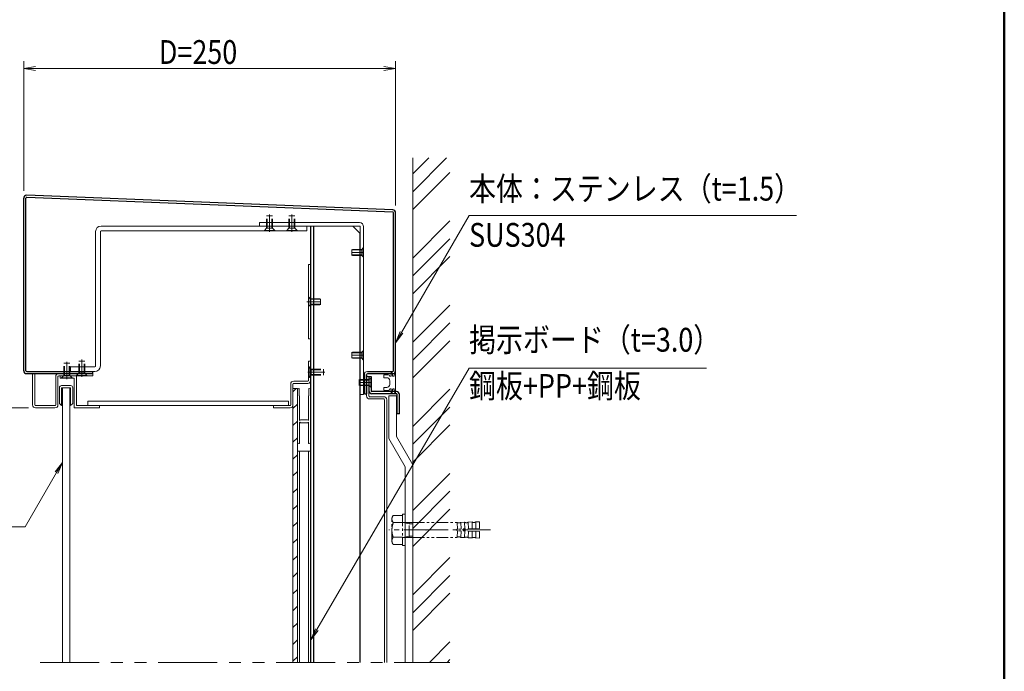
# Model space of a CAD drawing. Extents: x -8881 to 975, y -6233 to 488.
# Drawn here: x -2334 to 975, y -4165 to -1976 of the extents above; entities that cross this region are included whole.
import ezdxf
from ezdxf.enums import TextEntityAlignment as Align

# ---------------------------------------------------------------- set-up
doc = ezdxf.new("R2010")
doc.units = 0
doc.header["$LTSCALE"] = 25
for name, pattern in [('CENTER2', [28.575, 19.05, -3.175, 3.175, -3.175]), ('DASHED2', [9.525, 6.35, -3.175]), ('PHANTOM2', [31.75, 15.875, -3.175, 3.175, -3.175, 3.175, -3.175])]:
    doc.linetypes.add(name, pattern=pattern)
doc.layers.get('0').update_dxf_attribs({"linetype": 'CONTINUOUS'})
for name, color, linetype in [('1', 7, 'CONTINUOUS'), ('フレーム', 2, 'CONTINUOUS'), ('外形線', 7, 'CONTINUOUS')]:
    doc.layers.add(name, color=color, linetype=linetype)
for name, color, linetype, lineweight in [('AM_0', 7, 'CONTINUOUS', 20), ('AM_1', 41, 'CONTINUOUS', 50), ('AM_11', 3, 'PHANTOM2', 9), ('AM_2', 121, 'CONTINUOUS', 9), ('AM_3', 6, 'DASHED2', 9), ('AM_5', 3, 'CONTINUOUS', 9), ('AM_6', 2, 'CONTINUOUS', 9), ('AM_7', 4, 'CENTER2', 9), ('AM_8', 1, 'CONTINUOUS', 9), ('CONT_M_2', 2, 'CONTINUOUS', 20), ('CONT_M_3', 3, 'CONTINUOUS', 20), ('CONT_M_4', 4, 'CONTINUOUS', 20), ('CONT_M_6', 6, 'CONTINUOUS', 20)]:
    doc.layers.add(name, color=color, linetype=linetype, lineweight=lineweight)
doc.styles.get("Standard").update_dxf_attribs({"font": 'romans.shx', "width": 0.83, "bigfont": 'extfont.shx'})

msp = doc.modelspace()

# ---------------------------------------------------------------- linework, layer by layer
for p, q in [((-2320.8, -3155.1), (-2320.8, -2575.5)), ((-2313.3, -3155.1), (-2313.3, -2575.5)), ((-1080.7, -2622.2), (-2310.7, -2573)), ((-1080.4, -2614.7), (-2310.4, -2565.5)), ((-1078.3, -3155.1), (-1078.3, -2624.7)), ((-1070.8, -3155.1), (-1070.8, -2624.7)), ((-1070.8, -3155.1), (-1070.8, -2882.6)), ((-2310.8, -3157.6), (-2088.3, -3157.6)), ((-2310.8, -3165.1), (-2088.3, -3165.1)), ((-1165.8, -3157.6), (-1080.8, -3157.6)), ((-1165.8, -3165.1), (-1080.8, -3165.1)), ((-1146.8, -3165.1), (-1080.8, -3165.1))]:
    msp.add_line(p, q)
for centre, radius, start, end in [((-2310.8, -2575.5), 10, 87.7094, 180), ((-2310.8, -2575.5), 2.5, 87.7094, 180), ((-1080.8, -2624.7), 2.5, 0, 87.7094), ((-1080.8, -2624.7), 10, 0, 87.7094), ((-2310.8, -3155.1), 10, 180, 270), ((-2310.8, -3155.1), 2.5, 180, 270), ((-1080.8, -3155.1), 10, 270, 0), ((-1080.8, -3155.1), 2.5, 270, 0)]:
    msp.add_arc(centre, radius, start, end)
at = {"layer": '1', "color": 3}
msp.add_line((-1214.8, -2669.1), (-1189.8, -2694.1), dxfattribs=at)
at = {"layer": '1'}
msp.add_line((-2088.3, -3165.1), (-2088.3, -3157.6), dxfattribs=at)
at = {"layer": 'AM_0'}
for p, q in [((-1363.3, -3122.6), (-1363.3, -3187.6)), ((-1355.8, -3122.6), (-1363.3, -3122.6)), ((-1355.8, -3187.6), (-1355.8, -3122.6)), ((-1423.3, -3270.1), (-1423.3, -3200.1)), ((-1415.8, -3270.1), (-1415.8, -3200.1)), ((-1413.3, -3190.1), (-1365.8, -3190.1)), ((-1413.3, -3197.6), (-1365.8, -3197.6)), ((-1480.8, -3272.6), (-1425.8, -3272.6)), ((-1480.8, -3280.1), (-1480.8, -3272.6)), ((-1480.8, -3280.1), (-1425.8, -3280.1))]:
    msp.add_line(p, q, dxfattribs=at)
at = {"layer": 'AM_0', "color": 4}
for p, q in [((-1400.8, -3215.1), (-1415.8, -3215.1)), ((-1415.8, -3215.1), (-1415.8, -4135.1)), ((-1400.8, -4135.1), (-1400.8, -3215.1)), ((-1400.8, -3395.1), (-1400.8, -3220.1)), ((-1394.8, -3215.1), (-1395.8, -3215.1)), ((-1394.8, -3215.1), (-1394.8, -3239.1)), ((-1394.8, -3239.1), (-1393.8, -3240.1)), ((-1393.8, -3321.2), (-1393.8, -3240.1)), ((-1363.3, -3240.1), (-1362.3, -3239.1)), ((-1363.3, -3321.2), (-1363.3, -3240.1)), ((-1362.3, -3215.1), (-1362.3, -3239.1)), ((-1362.3, -3215.1), (-1361.3, -3215.1)), ((-1356.3, -3395.1), (-1356.3, -3220.1)), ((-1393.8, -3400.1), (-1393.8, -3329)), ((-1393.1, -3321.7), (-1390.4, -3320.1)), ((-1393.1, -3328.5), (-1390.4, -3330.1)), ((-1390.4, -3320.1), (-1366.8, -3320.1)), ((-1366.8, -3330.1), (-1390.4, -3330.1)), ((-1364.1, -3321.7), (-1366.8, -3320.1)), ((-1364.1, -3328.5), (-1366.8, -3330.1)), ((-1363.3, -3329), (-1363.3, -3400.1)), ((-1395.8, -3400.1), (-1393.8, -3400.1)), ((-1363.3, -3400.1), (-1361.3, -3400.1)), ((-1356.3, -3425.1), (-1400.8, -3425.1)), ((-1400.8, -3425.1), (-1400.8, -4135.1)), ((-1356.3, -4135.1), (-1356.3, -3425.1))]:
    msp.add_line(p, q, dxfattribs=at)
at = {"layer": 'AM_0'}
for centre, radius, start, end in [((-1165.8, -3167.6), 10, 90, 180), ((-1165.8, -3167.6), 2.5, 90, 180), ((-1413.3, -3200.1), 10, 90, 180), ((-1413.3, -3200.1), 2.5, 90, 180), ((-1365.8, -3187.6), 2.5, 270, 0), ((-1365.8, -3187.6), 10, 270, 0), ((-1425.8, -3270.1), 2.5, 270, 0), ((-1425.8, -3270.1), 10, 270, 0)]:
    msp.add_arc(centre, radius, start, end, dxfattribs=at)
at = {"layer": 'AM_0', "color": 4}
for centre, radius, start, end in [((-1395.8, -3220.1), 5, 90, 180), ((-1361.3, -3220.1), 5, 0, 90), ((-1393.3, -3321.2), 0.5, 180, 300), ((-1393.3, -3329), 0.5, 60, 180), ((-1363.8, -3321.2), 0.5, 240, 0), ((-1363.8, -3329), 0.5, 0, 120), ((-1395.8, -3395.1), 5, 180, 270), ((-1361.3, -3395.1), 5, 270, 0)]:
    msp.add_arc(centre, radius, start, end, dxfattribs=at)
at = {"layer": 'AM_0'}
for p in [(-1494.3, -2635.1), (-1419.3, -2635.1), (-2175.8, -3130.1), (-2125.8, -3122.6), (-1313.3, -3160.1), (-968.2, -3690.1)]:
    msp.add_point(p, dxfattribs=at)
at = {"layer": 'AM_1'}
msp.add_line((975, 317.5), (975, -6232.5), dxfattribs=at)
at = {"layer": 'AM_11', "color": 4, "ltscale": 0.2}
for p, q in [((-1393.8, -3322.1), (-1393.8, -3321.2)), ((-1393.1, -3321.7), (-1393.8, -3322.1)), ((-1393.8, -3329), (-1393.8, -3328.1)), ((-1393.1, -3328.5), (-1393.8, -3328.1)), ((-1364.1, -3321.7), (-1363.3, -3322.1)), ((-1364.1, -3328.5), (-1363.3, -3328.1)), ((-1363.3, -3322.1), (-1363.3, -3321.2)), ((-1363.3, -3329), (-1363.3, -3328.1))]:
    msp.add_line(p, q, dxfattribs=at)
at = {"layer": 'AM_11', "ltscale": 0.1}
for p, q in [((-1048.2, -3637.6), (-1048.2, -3742.6)), ((-1048.2, -3637.6), (-1038.2, -3637.6)), ((-1038.2, -3637.6), (-1038.2, -3742.6)), ((-1083.2, -3726.8), (-1083.2, -3653.3)), ((-1048.2, -3641.1), (-1078.8, -3641.1)), ((-1048.2, -3665.6), (-1078.8, -3665.6)), ((-1046.6, -3665.1), (-1025.7, -3669.3)), ((-1038.2, -3665.1), (-1046.2, -3665.1)), ((-1013.2, -3665.1), (-1038.2, -3665.1)), ((-1025.7, -3715.1), (-1025.7, -3665.1)), ((-1013.2, -3669.3), (-1025.7, -3669.3)), ((-1013.2, -3665.1), (-864.8, -3665.1)), ((-1013.2, -3715.1), (-1013.2, -3665.1)), ((-864.1, -3665.1), (-863.4, -3687.4)), ((-851.6, -3664.6), (-839.1, -3664.2)), ((-851.6, -3664.6), (-850.9, -3687)), ((-839.1, -3664.2), (-838.4, -3686.7)), ((-826.6, -3663.8), (-814.1, -3663.4)), ((-826.6, -3663.8), (-825.9, -3686.3)), ((-814.1, -3663.4), (-813.4, -3685.9)), ((-801.6, -3663), (-789.1, -3662.6)), ((-801.6, -3663), (-800.9, -3685.5)), ((-789.1, -3662.6), (-788.4, -3685.1)), ((-864.1, -3715.1), (-863.4, -3692.7)), ((-788.4, -3685.1), (-863.4, -3687.4)), ((-788.4, -3685.1), (-863.4, -3687.4)), ((-788.4, -3695.1), (-863.4, -3692.7)), ((-788.4, -3695.1), (-863.4, -3692.7)), ((-851.6, -3715.6), (-850.9, -3693.1)), ((-839.1, -3716), (-838.4, -3693.5)), ((-826.6, -3716.4), (-825.9, -3693.9)), ((-814.1, -3716.8), (-813.4, -3694.3)), ((-801.6, -3717.2), (-800.9, -3694.7)), ((-789.1, -3717.6), (-788.4, -3695.1)), ((-1048.2, -3714.6), (-1078.8, -3714.6)), ((-1048.2, -3739.1), (-1078.8, -3739.1)), ((-1046.6, -3715.1), (-1025.7, -3710.8)), ((-1038.2, -3715.1), (-1046.2, -3715.1)), ((-1013.2, -3715.1), (-1038.2, -3715.1)), ((-1013.2, -3710.8), (-1025.7, -3710.8)), ((-1013.2, -3715.1), (-864.8, -3715.1)), ((-851.6, -3715.6), (-839.1, -3716)), ((-826.6, -3716.4), (-814.1, -3716.8)), ((-801.6, -3717.2), (-789.1, -3717.6)), ((-1038.2, -3742.6), (-1048.2, -3742.6))]:
    msp.add_line(p, q, dxfattribs=at)
at = {"layer": 'AM_11', "ltscale": 0.5}
msp.add_line((-2265.8, -4135.1), (-888.2, -4135.1), dxfattribs=at)
at = {"layer": 'AM_11', "ltscale": 0.1}
for centre, radius, start, end in [((-1064.2, -3653.3), 19, 139.8693, 180), ((-1064.2, -3653.3), 19, 180, 220.1308), ((-1013.9, -3690.1), 69.3, 159.3, 180), ((-1046.2, -3663.1), 2, 180.0001, 270.0022), ((-858.1, -3656), 10.8, 236.3022, 271.7915), ((-858.1, -3656), 10.8, 271.7915, 307.2809), ((-833.1, -3655.2), 10.8, 236.3022, 271.7915), ((-833.1, -3655.2), 10.8, 271.7915, 307.2809), ((-808.2, -3654.4), 10.8, 236.3022, 271.7915), ((-808.2, -3654.4), 10.8, 271.7915, 307.2809), ((-1013.9, -3690.1), 69.3, 180, 200.6999), ((-863.2, -3689.9), 2.5, 93.6799, 273.6799), ((-1064.2, -3726.8), 19, 139.8693, 180), ((-1064.2, -3726.8), 19, 180, 220.1307), ((-1046.2, -3717.1), 2, 90, 180), ((-858.1, -3724.2), 10.8, 88.2085, 123.6978), ((-858.1, -3724.2), 10.8, 52.7191, 88.2085), ((-833.1, -3725), 10.8, 88.2085, 123.6978), ((-833.1, -3725), 10.8, 52.7191, 88.2085), ((-808.2, -3725.8), 10.8, 88.2085, 123.6978), ((-808.2, -3725.8), 10.8, 52.7191, 88.2085)]:
    msp.add_arc(centre, radius, start, end, dxfattribs=at)
msp.add_point((-1038.2, -3690.1), dxfattribs=at)
at = {"layer": 'AM_2'}
for p, q in [((-1013.2, -4135.1), (-1013.2, -2440.1)), ((-1393.8, -3425.1), (-1393.8, -4135.1)), ((-1363.3, -3425.1), (-1363.3, -4135.1))]:
    msp.add_line(p, q, dxfattribs=at)
at = {"layer": 'AM_3', "ltscale": 0.2}
for p, q in [((-1504.3, -2676.1), (-1504.3, -2635.1)), ((-1504.3, -2635.1), (-1484.3, -2635.1)), ((-1502.2, -2676.1), (-1502.2, -2635.1)), ((-1486.4, -2676.1), (-1486.4, -2635.1)), ((-1484.3, -2676.1), (-1484.3, -2635.1)), ((-1429.3, -2676.1), (-1429.3, -2635.1)), ((-1429.3, -2635.1), (-1409.3, -2635.1)), ((-1427.2, -2676.1), (-1427.2, -2635.1)), ((-1411.4, -2676.1), (-1411.4, -2635.1)), ((-1409.3, -2676.1), (-1409.3, -2635.1)), ((-1511.8, -2683.6), (-1504.3, -2676.1)), ((-1504.3, -2676.1), (-1484.3, -2676.1)), ((-1484.3, -2676.1), (-1476.8, -2683.6)), ((-1436.8, -2683.6), (-1429.3, -2676.1)), ((-1429.3, -2676.1), (-1409.3, -2676.1)), ((-1409.3, -2676.1), (-1401.8, -2683.6)), ((-1511.8, -2685.1), (-1511.8, -2683.6)), ((-1511.8, -2683.6), (-1476.8, -2683.6)), ((-1511.8, -2685.1), (-1476.8, -2685.1)), ((-1476.8, -2685.1), (-1476.8, -2683.6)), ((-1436.8, -2685.1), (-1436.8, -2683.6)), ((-1436.8, -2683.6), (-1401.8, -2683.6)), ((-1436.8, -2685.1), (-1401.8, -2685.1)), ((-1401.8, -2685.1), (-1401.8, -2683.6)), ((-1179.5, -2742.6), (-1184.5, -2747.6)), ((-1178.3, -2742.6), (-1179.5, -2742.6)), ((-1179.5, -2742.6), (-1179.5, -2772.6)), ((-1178.3, -2742.6), (-1178.3, -2772.6)), ((-1184.5, -2747.6), (-1218.3, -2747.6)), ((-1218.3, -2747.6), (-1218.3, -2767.6)), ((-1185.8, -2749.3), (-1218.3, -2749.3)), ((-1185.8, -2765.8), (-1218.3, -2765.8)), ((-1184.5, -2767.6), (-1218.3, -2767.6)), ((-1188.3, -2749.3), (-1184.5, -2749.3)), ((-1188.3, -2765.8), (-1184.5, -2765.8)), ((-1184.5, -2749.3), (-1185.8, -2749.3)), ((-1184.5, -2765.8), (-1185.8, -2765.8)), ((-1184.5, -2747.6), (-1184.5, -2767.6)), ((-1179.5, -2772.6), (-1184.5, -2767.6)), ((-1178.3, -2772.6), (-1179.5, -2772.6)), ((-1363.3, -2938.6), (-1363.3, -2908.6)), ((-1363.3, -2908.6), (-1362.2, -2908.6)), ((-1362.2, -2908.6), (-1357.2, -2913.6)), ((-1362.2, -2938.6), (-1362.2, -2908.6)), ((-1363.3, -2938.6), (-1362.2, -2938.6)), ((-1362.2, -2938.6), (-1357.2, -2933.6)), ((-1357.2, -2913.6), (-1323.3, -2913.6)), ((-1357.2, -2933.6), (-1357.2, -2913.6)), ((-1353.3, -2915.3), (-1357.2, -2915.3)), ((-1357.2, -2915.3), (-1355.8, -2915.3)), ((-1353.3, -2931.8), (-1357.2, -2931.8)), ((-1357.2, -2931.8), (-1355.8, -2931.8)), ((-1357.2, -2933.6), (-1323.3, -2933.6)), ((-1355.8, -2915.3), (-1323.3, -2915.3)), ((-1355.8, -2931.8), (-1323.3, -2931.8)), ((-1323.3, -2933.6), (-1323.3, -2913.6)), ((-1184.5, -3093.1), (-1218.3, -3093.1)), ((-1218.3, -3093.1), (-1218.3, -3113.1)), ((-1185.8, -3094.9), (-1218.3, -3094.9)), ((-1188.3, -3094.9), (-1184.5, -3094.9)), ((-1184.5, -3094.9), (-1185.8, -3094.9)), ((-1179.5, -3088.1), (-1184.5, -3093.1)), ((-1184.5, -3093.1), (-1184.5, -3113.1)), ((-1178.3, -3088.1), (-1179.5, -3088.1)), ((-1179.5, -3088.1), (-1179.5, -3118.1)), ((-1178.3, -3088.1), (-1178.3, -3118.1)), ((-2185.8, -3171.1), (-2185.8, -3130.1)), ((-2185.8, -3130.1), (-2165.8, -3130.1)), ((-2183.7, -3171.1), (-2183.7, -3130.1)), ((-2167.9, -3171.1), (-2167.9, -3130.1)), ((-2165.8, -3171.1), (-2165.8, -3130.1)), ((-2135.8, -3163.6), (-2135.8, -3122.6)), ((-2135.8, -3122.6), (-2115.8, -3122.6)), ((-2133.7, -3163.6), (-2133.7, -3122.6)), ((-2117.9, -3163.6), (-2117.9, -3122.6)), ((-2115.8, -3163.6), (-2115.8, -3122.6)), ((-1363.3, -3142.6), (-1361.8, -3142.6)), ((-1363.3, -3142.6), (-1363.3, -3177.6)), ((-1361.8, -3142.6), (-1354.3, -3150.1)), ((-1361.8, -3142.6), (-1361.8, -3177.6)), ((-1185.8, -3111.4), (-1218.3, -3111.4)), ((-1184.5, -3113.1), (-1218.3, -3113.1)), ((-1188.3, -3111.4), (-1184.5, -3111.4)), ((-1184.5, -3111.4), (-1185.8, -3111.4)), ((-1179.5, -3118.1), (-1184.5, -3113.1)), ((-1178.3, -3118.1), (-1179.5, -3118.1)), ((-2193.3, -3178.6), (-2185.8, -3171.1)), ((-2185.8, -3171.1), (-2165.8, -3171.1)), ((-2165.8, -3171.1), (-2158.3, -3178.6)), ((-2143.3, -3171.1), (-2135.8, -3163.6)), ((-2143.3, -3172.6), (-2143.3, -3171.1)), ((-2143.3, -3171.1), (-2108.3, -3171.1)), ((-2143.3, -3172.6), (-2108.3, -3172.6)), ((-2135.8, -3163.6), (-2115.8, -3163.6)), ((-2115.8, -3163.6), (-2108.3, -3171.1)), ((-2108.3, -3172.6), (-2108.3, -3171.1)), ((-1354.3, -3170.1), (-1361.8, -3177.6)), ((-1354.3, -3150.1), (-1313.3, -3150.1)), ((-1354.3, -3150.1), (-1354.3, -3170.1)), ((-1354.3, -3152.2), (-1313.3, -3152.2)), ((-1354.3, -3168), (-1313.3, -3168)), ((-1354.3, -3170.1), (-1313.3, -3170.1)), ((-1313.3, -3150.1), (-1313.3, -3170.1)), ((-2193.3, -3180.1), (-2193.3, -3178.6)), ((-2193.3, -3178.6), (-2158.3, -3178.6)), ((-2193.3, -3180.1), (-2158.3, -3180.1)), ((-2158.3, -3180.1), (-2158.3, -3178.6)), ((-1363.3, -3177.6), (-1361.8, -3177.6)), ((-1159.5, -3185.1), (-1193.3, -3185.1)), ((-1193.3, -3185.1), (-1193.3, -3205.1)), ((-1160.8, -3186.8), (-1193.3, -3186.8)), ((-1160.8, -3203.3), (-1193.3, -3203.3)), ((-1159.5, -3205.1), (-1193.3, -3205.1)), ((-1163.3, -3186.8), (-1159.5, -3186.8)), ((-1163.3, -3203.3), (-1159.5, -3203.3)), ((-1159.5, -3186.8), (-1160.8, -3186.8)), ((-1159.5, -3203.3), (-1160.8, -3203.3)), ((-1154.5, -3180.1), (-1159.5, -3185.1)), ((-1159.5, -3185.1), (-1159.5, -3205.1)), ((-1154.5, -3210.1), (-1159.5, -3205.1)), ((-1153.3, -3180.1), (-1154.5, -3180.1)), ((-1154.5, -3180.1), (-1154.5, -3210.1)), ((-1153.3, -3180.1), (-1153.3, -3210.1)), ((-1153.3, -3210.1), (-1154.5, -3210.1))]:
    msp.add_line(p, q, dxfattribs=at)
for p in [(-1494.3, -2685.1), (-1419.3, -2685.1), (-2125.8, -3172.6), (-1363.3, -3160.1), (-2175.8, -3180.1)]:
    msp.add_point(p, dxfattribs=at)
at = {"layer": 'AM_5'}
for p, q in [((-2320.8, -2550.5), (-2320.8, -2115.1)), ((-1070.8, -2599.7), (-1070.8, -2115.1)), ((-2280.8, -2133.4), (-2320.8, -2140.1)), ((-2280.8, -2146.8), (-2320.8, -2140.1)), ((-2320.8, -2140.1), (-2280.8, -2140.1)), ((-2280.8, -2140.1), (-1110.8, -2140.1)), ((-1110.8, -2133.4), (-1070.8, -2140.1)), ((-1110.8, -2146.8), (-1070.8, -2140.1)), ((-1070.8, -2140.1), (-1110.8, -2140.1)), ((-2305, -3280.1), (-3120.8, -3280.1))]:
    msp.add_line(p, q, dxfattribs=at)
at = {"layer": 'AM_5', "color": 3}
for p, q in [((-1050.8, -3026.5), (-824, -2633.7)), ((-824, -2633.7), (277, -2633.7)), ((-1055.4, -3023.9), (-1070.8, -3061.1)), ((-1050.8, -3026.5), (-1070.8, -3061.1)), ((-1046.3, -3029.1), (-1070.8, -3061.1)), ((-1335.7, -4025.1), (-824, -3146.7)), ((-824, -3146.7), (-26, -3146.7)), ((-2215.4, -3495.1), (-2190.8, -3463.1)), ((-2210.8, -3497.7), (-2190.8, -3463.1)), ((-2206.3, -3500.4), (-2190.8, -3463.1)), ((-2210.8, -3497.7), (-2315.8, -3679.6)), ((-2315.8, -3679.6), (-3223, -3679.6)), ((-1340.3, -4022.5), (-1355.8, -4059.7)), ((-1335.7, -4025.1), (-1355.8, -4059.7)), ((-1331.2, -4027.8), (-1355.8, -4059.7))]:
    msp.add_line(p, q, dxfattribs=at)
at = {"layer": 'AM_7', "ltscale": 0.2}
for p, q in [((-1494.3, -2688.1), (-1494.3, -2630.1)), ((-1419.3, -2688.1), (-1419.3, -2630.1)), ((-2175.8, -3183.1), (-2175.8, -3125.1)), ((-2125.8, -3175.6), (-2125.8, -3117.6)), ((-1366.4, -3160.1), (-1308.3, -3160.1)), ((-948.2, -3690.1), (-1093.2, -3690.1)), ((-751.8, -3690.1), (-1013.2, -3690.1))]:
    msp.add_line(p, q, dxfattribs=at)
at = {"layer": 'AM_7', "ltscale": 0.1}
for p, q in [((-1178.3, -2757.6), (-1218.3, -2757.6)), ((-1363.3, -2923.6), (-1323.3, -2923.6)), ((-1178.3, -3103.1), (-1218.3, -3103.1)), ((-1153.3, -3195.1), (-1193.3, -3195.1))]:
    msp.add_line(p, q, dxfattribs=at)
at = {"layer": 'AM_7', "linetype": 'CENTER2', "ltscale": 0.2}
msp.add_line((-1369.7, -2923.6), (-1349.4, -2923.6), dxfattribs=at)
at = {"layer": 'AM_8', "ltscale": 0.2}
for p, q in [((-1013.2, -2493.9), (-959.4, -2440.1)), ((-1013.2, -2553.9), (-899.4, -2440.1)), ((-1013.2, -2613.9), (-888.2, -2488.9)), ((-1013.2, -2776.7), (-888.2, -2651.7)), ((-1013.2, -2836.7), (-888.2, -2711.7)), ((-1013.2, -2896.7), (-888.2, -2771.7)), ((-1013.2, -3059.6), (-888.2, -2934.6)), ((-1013.2, -3119.6), (-888.2, -2994.6)), ((-1013.2, -3179.6), (-888.2, -3054.6)), ((-1013.2, -3342.4), (-888.2, -3217.4)), ((-1013.2, -3402.4), (-888.2, -3277.4)), ((-1013.2, -3462.4), (-888.2, -3337.4)), ((-1013.2, -3625.3), (-888.2, -3500.3)), ((-1013.2, -3685.3), (-888.2, -3560.3)), ((-1013.2, -3745.3), (-888.2, -3620.3)), ((-1013.2, -3908.1), (-888.2, -3783.1)), ((-1013.2, -3968.1), (-888.2, -3843.1)), ((-1013.2, -4028.1), (-888.2, -3903.1)), ((-957.4, -4135.1), (-888.2, -4066)), ((-897.4, -4135.1), (-888.2, -4126))]:
    msp.add_line(p, q, dxfattribs=at)
at = {"layer": 'AM_8'}
for p, q in [((-1415.8, -3226), (-1404.9, -3215.1)), ((-1415.8, -3282.6), (-1400.8, -3267.6)), ((-1415.8, -3339.2), (-1400.8, -3324.2)), ((-1415.8, -3395.7), (-1400.8, -3380.7)), ((-1415.8, -3452.3), (-1400.8, -3437.3)), ((-1415.8, -3508.9), (-1400.8, -3493.9)), ((-1415.8, -3565.4), (-1400.8, -3550.4)), ((-1415.8, -3622), (-1400.8, -3607)), ((-1415.8, -3678.6), (-1400.8, -3663.6)), ((-1415.8, -3735.1), (-1400.8, -3720.1)), ((-1415.8, -3791.7), (-1400.8, -3776.7)), ((-1415.8, -3848.3), (-1400.8, -3833.3)), ((-1415.8, -3904.8), (-1400.8, -3889.8)), ((-1415.8, -3961.4), (-1400.8, -3946.4)), ((-1415.8, -4018), (-1400.8, -4003)), ((-1415.8, -4074.6), (-1400.8, -4059.6)), ((-1415.8, -4131.1), (-1400.8, -4116.1))]:
    msp.add_line(p, q, dxfattribs=at)
at = {"layer": 'CONT_M_2'}
for p, q in [((-1363.3, -2798.6), (-1355.8, -2798.6)), ((-1363.3, -3048.6), (-1363.3, -2798.6)), ((-1355.8, -2798.6), (-1355.8, -3048.6)), ((-1355.8, -3048.6), (-1363.3, -3048.6)), ((-2198.3, -3172.6), (-2198.3, -3180.1)), ((-2143.3, -3172.6), (-2143.3, -3272.6)), ((-2198.3, -3180.1), (-2150.8, -3180.1)), ((-2193.3, -3205.1), (-2163.3, -3205.1)), ((-2150.8, -3180.1), (-2150.8, -3280.1)), ((-2200.8, -3212.6), (-2200.8, -3265.1)), ((-2193.3, -3267.6), (-2193.3, -3212.6)), ((-2193.3, -3212.6), (-2163.3, -3212.6)), ((-2163.3, -3212.6), (-2163.3, -3267.6)), ((-2155.8, -3212.6), (-2155.8, -3265.1)), ((-1093.2, -3240.1), (-1068.3, -3240.1)), ((-1093.2, -3382.6), (-1093.2, -3240.1)), ((-1068.3, -3240.1), (-1068.3, -3375.7)), ((-2200.8, -3265.1), (-2193.3, -3272.6)), ((-2190.8, -3267.6), (-2193.3, -3267.6)), ((-2193.3, -3272.6), (-2190.8, -3267.6)), ((-2193.3, -3272.6), (-2193.3, -3272.6)), ((-2165.8, -3267.6), (-2163.3, -3267.6)), ((-2163.3, -3272.6), (-2165.8, -3267.6)), ((-2163.3, -3272.6), (-2155.8, -3265.1)), ((-2163.3, -3272.6), (-2163.3, -3272.6)), ((-2143.3, -3272.6), (-2065.8, -3272.6)), ((-2065.8, -3280.1), (-2065.8, -3272.6)), ((-2150.8, -3280.1), (-2065.8, -3280.1)), ((-1093.2, -3382.6), (-1038.2, -3477.9)), ((-1068.3, -3375.7), (-1013.2, -3471.2)), ((-1013.2, -4135.1), (-1013.2, -3471.2)), ((-1038.2, -4135.1), (-1038.2, -3477.9))]:
    msp.add_line(p, q, dxfattribs=at)
for centre, start, end in [((-2193.3, -3212.6), 90, 180), ((-2163.3, -3212.6), 0, 90)]:
    msp.add_arc(centre, 7.5, start, end, dxfattribs=at)
at = {"layer": 'CONT_M_3'}
for p, q in [((-1369.3, -2669.1), (-2060.8, -2669.1)), ((-1192.3, -2657.6), (-1528.3, -2657.6)), ((-1528.3, -2657.6), (-1528.3, -2669.1)), ((-1192.3, -2669.1), (-1528.3, -2669.1)), ((-1369.3, -2685.1), (-1369.3, -2669.1)), ((-1189.8, -3234.6), (-1189.8, -2671.6)), ((-1178.3, -3234.6), (-1178.3, -2671.6)), ((-2079.3, -3139.1), (-2079.3, -2687.6)), ((-2063.3, -3139.1), (-2063.3, -2687.6)), ((-1369.3, -2685.1), (-2060.8, -2685.1)), ((-2163.3, -3141.6), (-2081.8, -3141.6)), ((-2163.3, -3157.6), (-2163.3, -3141.6)), ((-2081.8, -3157.6), (-2163.3, -3157.6)), ((-1189.8, -3234.6), (-1178.3, -3234.6))]:
    msp.add_line(p, q, dxfattribs=at)
for centre, radius, start, end in [((-2060.8, -2687.6), 18.5, 90, 180), ((-1192.3, -2671.6), 14, 0, 90), ((-1192.3, -2671.6), 2.5, 0, 90), ((-2060.8, -2687.6), 2.5, 90, 180), ((-2081.8, -3139.1), 2.5, 270, 0), ((-2081.8, -3139.1), 18.5, 270, 0)]:
    msp.add_arc(centre, radius, start, end, dxfattribs=at)
at = {"layer": 'CONT_M_4'}
for p, q in [((-1168.3, -3175.1), (-1168.3, -3240.1)), ((-1160.8, -3175.1), (-1168.3, -3175.1)), ((-1160.8, -3175.1), (-1160.8, -3240.1)), ((-2190.8, -3212.6), (-2165.8, -3212.6)), ((-2190.8, -4135.1), (-2190.8, -3212.6)), ((-2165.8, -4135.1), (-2165.8, -3212.6)), ((-1110.8, -3242.6), (-1158.3, -3242.6)), ((-1430.8, -3257.6), (-2105.8, -3257.6)), ((-2105.8, -3257.6), (-2105.8, -3272.6)), ((-2105.8, -3272.6), (-1430.8, -3272.6)), ((-1430.8, -3272.6), (-1430.8, -3257.6)), ((-1158.3, -3250.1), (-1110.8, -3250.1)), ((-1108.3, -4135.1), (-1108.3, -3252.6)), ((-1100.8, -4135.1), (-1100.8, -3252.6))]:
    msp.add_line(p, q, dxfattribs=at)
for centre, radius, start, end in [((-1158.3, -3240.1), 10, 180, 270), ((-1158.3, -3240.1), 2.5, 180, 270), ((-1110.8, -3252.6), 10, 0, 90), ((-1110.8, -3252.6), 2.5, 0, 90)]:
    msp.add_arc(centre, radius, start, end, dxfattribs=at)
at = {"layer": 'CONT_M_6'}
for p, q in [((-2290.8, -3165.1), (-2290.8, -3270.1)), ((-2290.8, -3165.1), (-2283.3, -3165.1)), ((-2283.3, -3165.1), (-2283.3, -3270.1)), ((-2213.3, -3270.1), (-2213.3, -3175.1)), ((-2205.8, -3270.1), (-2205.8, -3175.1)), ((-2203.3, -3165.1), (-2088.3, -3165.1)), ((-2203.3, -3172.6), (-2088.3, -3172.6)), ((-2088.3, -3172.6), (-2088.3, -3165.1)), ((-1110.8, -3171.3), (-1110.8, -3178.8)), ((-1095.8, -3168.8), (-1108.3, -3168.8)), ((-1087.3, -3173.8), (-1089.5, -3173.8)), ((-1087.3, -3173.8), (-1089.5, -3173.8)), ((-1085.8, -3159.1), (-1085.8, -3172.3)), ((-1081, -3172.5), (-1082.8, -3158.9)), ((-1077.1, -3173.8), (-1079.5, -3173.8)), ((-1075.7, -3172.5), (-1073.8, -3158.9)), ((-1070.8, -3231.1), (-1070.8, -3159.1)), ((-1110.8, -3178.8), (-1100.8, -3178.8)), ((-1090.8, -3201.3), (-1090.8, -3188.8)), ((-1110.8, -3211.3), (-1100.8, -3211.3)), ((-1110.8, -3218.8), (-1110.8, -3211.3)), ((-1095.8, -3221.3), (-1108.3, -3221.3)), ((-1087.3, -3216.3), (-1089.5, -3216.3)), ((-1085.8, -3231.1), (-1085.8, -3217.8)), ((-1081, -3217.6), (-1082.8, -3231.3)), ((-1077.1, -3216.3), (-1079.5, -3216.3)), ((-1075.7, -3217.6), (-1073.8, -3231.3)), ((-2280.8, -3272.6), (-2215.8, -3272.6)), ((-2280.8, -3280.1), (-2215.8, -3280.1))]:
    msp.add_line(p, q, dxfattribs=at)
for centre, radius, start, end in [((-2203.3, -3175.1), 10, 90, 180), ((-2203.3, -3175.1), 2.5, 90, 180), ((-1108.3, -3171.3), 2.5, 90, 180), ((-1095.8, -3173.8), 5, 13.3424, 90), ((-1089.5, -3172.3), 1.5, 193.3424, 270), ((-1087.3, -3172.3), 1.5, 270, 0), ((-1084.3, -3159.1), 1.5, 7.6702, 180), ((-1079.5, -3172.3), 1.5, 187.6702, 270), ((-1077.1, -3172.3), 1.5, 270, 352.3298), ((-1072.3, -3159.1), 1.5, 0, 172.3298), ((-1100.8, -3188.8), 10, 0, 90), ((-1100.8, -3201.3), 10, 270, 0), ((-1108.3, -3218.8), 2.5, 180, 270), ((-1095.8, -3216.3), 5, 270, 346.6576), ((-1089.5, -3217.8), 1.5, 90, 166.6576), ((-1087.3, -3217.8), 1.5, 0, 90), ((-1084.3, -3231.1), 1.5, 180, 352.3298), ((-1079.5, -3217.8), 1.5, 90, 172.3298), ((-1077.1, -3217.8), 1.5, 7.6702, 90), ((-1072.3, -3231.1), 1.5, 187.6702, 0), ((-2280.8, -3270.1), 10, 180, 270), ((-2280.8, -3270.1), 2.5, 180, 270), ((-2215.8, -3270.1), 2.5, 270, 0), ((-2215.8, -3270.1), 10, 270, 0)]:
    msp.add_arc(centre, radius, start, end, dxfattribs=at)
at = {"layer": 'フレーム', "color": 3}
for p, q in [((-1355.8, -4135.1), (-1355.8, -2669.1)), ((-1345.8, -4135.1), (-1345.8, -2669.1)), ((-1189.8, -4135.1), (-1189.8, -2694.1))]:
    msp.add_line(p, q, dxfattribs=at)
at = {"layer": '外形線'}
for p, q in [((-1175.8, -3167.6), (-1175.8, -3232.6)), ((-1168.3, -3167.6), (-1168.3, -3232.6)), ((-1160.8, -3175.1), (-1153.3, -3175.1)), ((-1160.8, -3175.1), (-1160.8, -3222.6)), ((-1153.3, -3175.1), (-1153.3, -3222.6)), ((-1175.8, -3232.6), (-1168.3, -3232.6)), ((-1175.8, -3232.6), (-1168.3, -3232.6)), ((-1068.3, -3225.1), (-1150.8, -3225.1)), ((-1068.3, -3232.6), (-1150.8, -3232.6)), ((-1065.8, -3300.1), (-1065.8, -3235.1)), ((-1058.3, -3300.1), (-1058.3, -3235.1)), ((-1058.3, -3300.1), (-1065.8, -3300.1))]:
    msp.add_line(p, q, dxfattribs=at)
for centre, radius, start, end in [((-1150.8, -3222.6), 10, 180, 270), ((-1150.8, -3222.6), 2.5, 180, 270), ((-1068.3, -3235.1), 10, 0, 90), ((-1068.3, -3235.1), 2.5, 0, 90)]:
    msp.add_arc(centre, radius, start, end, dxfattribs=at)

# ---------------------------------------------------------------- texts
at = {"layer": 'AM_5', "linetype": 'Continuous', "width": 0.83}
msp.add_text('D=250', height=80, dxfattribs=at).set_placement((-1866.6, -2124.5))
at = {"layer": 'AM_6', "width": 0.83}
for s, p in [('本体：ステンレス（t=1.5）', (-824, -2608.7)), ('掲示ボード（t=3.0）', (-824, -3116.2))]:
    msp.add_text(s, height=80, dxfattribs=at).set_placement(p, align=Align.BOTTOM_LEFT)
for s, p in [('SUS304', (-824, -2658.7)), ('鋼板+PP+鋼板', (-824, -3166.2))]:
    msp.add_text(s, height=80, dxfattribs=at).set_placement(p, align=Align.TOP_LEFT)

doc.saveas('drawing.dxf')
